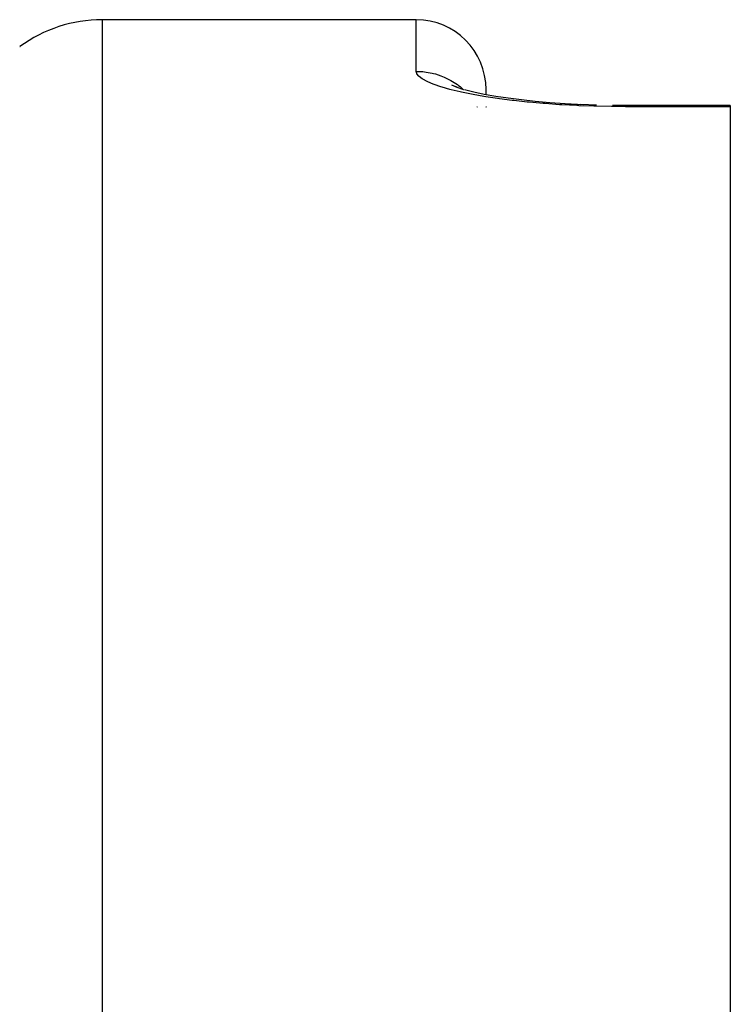
# Model space of a CAD drawing. Units: millimetres. Extents: x 143 to 857, y -375 to 175.
# Drawn here: x 465 to 475, y 161 to 175 of the extents above; entities that cross this region are included whole.
import ezdxf

# ---------------------------------------------------------------- set-up
doc = ezdxf.new("R2010")
doc.units = ezdxf.units.MM
doc.linetypes.add('DASHED', pattern=[9.652, 8.128, -1.524])
doc.layers.add('nevidi', color=4, linetype='DASHED')

msp = doc.modelspace()

# ---------------------------------------------------------------- linework, layer by layer
at = {"color": 2}
for p, q in [((470.397, 175.048), (465.897, 175.048)), ((470.397, 175.048), (465.897, 175.048)), ((470.99, 174.074), (470.961, 174.09)), ((471.397, 173.973), (471.397, 174.048)), ((471.397, 173.973), (471.397, 174.048)), ((472.527, 173.843), (472.75, 173.831)), ((471.397, 173.811), (471.397, 173.809)), ((471.397, 173.809), (471.397, 173.811)), ((471.397, 173.811), (471.397, 173.809)), ((471.397, 173.809), (471.397, 173.811)), ((471.397, 173.798), (471.397, 173.796)), ((471.397, 173.796), (471.397, 173.798)), ((471.397, 173.798), (471.397, 173.796)), ((471.397, 173.796), (471.397, 173.798)), ((472.981, 173.823), (472.754, 173.831)), ((472.975, 173.823), (472.978, 173.823)), ((473.397, 173.817), (473.211, 173.818)), ((474.897, 173.819), (473.397, 173.819)), ((474.897, 173.819), (474.897, 173.801)), ((474.897, 173.801), (474.897, 173.783)), ((474.897, 173.801), (474.897, 36.295))]:
    msp.add_line(p, q, dxfattribs=at)
for points in [[(471.08, 174.043), (470.984, 174.076), (470.905, 174.109)], [(472.791, 173.829), (472.53, 173.843), (472.312, 173.858), (472.103, 173.877), (471.904, 173.898), (471.714, 173.922), (471.535, 173.949), (471.371, 173.978), (471.221, 174.008), (471.087, 174.041)], [(473.397, 173.819), (473.397, 173.818), (473.397, 173.817)]]:
    msp.add_lwpolyline(points, dxfattribs=at)
for centre, radius, start, end in [((465.897, 173.048), 2, 90, 126.1538), ((470.397, 174.048), 1, 0, 90)]:
    msp.add_arc(centre, radius, start, end, dxfattribs=at)
at = {"layer": 'nevidi', "color": 7, "linetype": 'Continuous'}
for p, q in [((465.897, 175.048), (465.897, 35.048)), ((470.397, 174.308), (470.397, 175.048)), ((471.265, 173.81), (471.265, 173.808)), ((471.272, 173.797), (471.272, 173.796)), ((474.897, 173.801), (473.397, 173.801))]:
    msp.add_line(p, q, dxfattribs=at)
for points in [[(464.715, 174.662), (464.718, 174.664), (464.718, 174.664), (464.719, 174.665), (464.72, 174.665), (464.721, 174.666), (464.721, 174.666), (464.721, 174.666), (464.721, 174.666), (464.72, 174.665), (464.719, 174.665), (464.719, 174.665), (464.717, 174.663), (464.716, 174.663), (464.715, 174.662)], [(473.397, 173.801), (473.227, 173.802), (473.194, 173.803), (472.976, 173.807), (472.943, 173.808), (472.727, 173.816), (472.696, 173.817), (472.483, 173.828), (472.451, 173.83), (472.244, 173.845), (472.214, 173.847), (472.015, 173.865), (471.986, 173.867), (471.797, 173.888), (471.769, 173.891), (471.588, 173.914), (471.562, 173.918), (471.392, 173.943), (471.367, 173.947), (471.211, 173.975), (471.189, 173.979), (471.046, 174.008), (471.026, 174.013), (470.897, 174.044), (470.879, 174.049), (470.766, 174.081), (470.75, 174.086), (470.653, 174.119), (470.64, 174.123), (470.561, 174.157), (470.551, 174.162), (470.489, 174.196), (470.481, 174.201), (470.437, 174.234), (470.432, 174.239), (470.406, 174.273), (470.404, 174.278), (470.397, 174.308)], [(470.397, 174.308), (470.407, 174.308), (470.49, 174.304), (470.513, 174.301), (470.54, 174.298), (470.623, 174.282), (470.644, 174.277), (470.671, 174.27), (470.751, 174.244), (470.771, 174.236), (470.797, 174.225), (470.873, 174.188), (470.892, 174.178), (470.915, 174.164), (470.987, 174.117), (471.003, 174.105), (471.025, 174.089), (471.076, 174.043)], [(473.397, 173.801), (473.397, 173.81), (473.397, 173.814), (473.397, 173.816), (473.397, 173.819)]]:
    msp.add_lwpolyline(points, dxfattribs=at)

doc.saveas('drawing.dxf')
